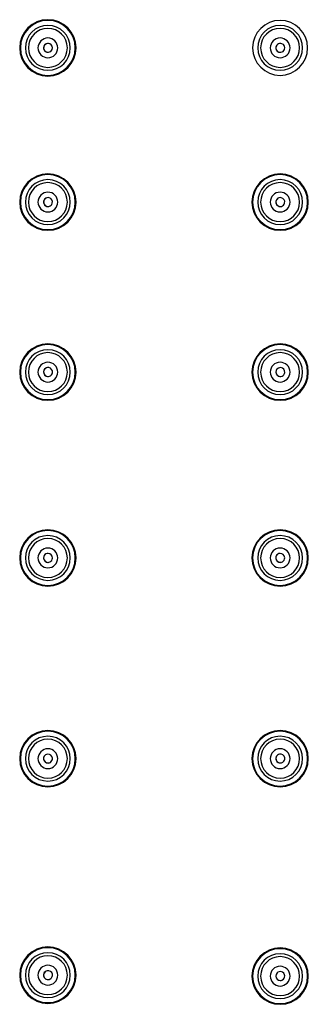
# Model space of a CAD drawing. Units: inches. Extents: x -140 to 908, y -336 to 202.
# Drawn here: x -76 to -47, y -197 to -98 of the extents above; entities that cross this region are included whole.
import ezdxf

# ---------------------------------------------------------------- set-up
doc = ezdxf.new("R2010")
doc.units = ezdxf.units.IN
doc.header["$MEASUREMENT"] = 0
doc.layers.add('Layer 1', color=7, linetype='Continuous')

msp = doc.modelspace()

# ---------------------------------------------------------------- linework, layer by layer
at = {"layer": 'Layer 1', "lineweight": 25}
for points, knots in [([(-75.973, -100.402), (-75.973, -98.829), (-74.698, -97.554), (-73.125, -97.554), (-71.552, -97.554), (-70.277, -98.829), (-70.277, -100.402), (-70.277, -101.975), (-71.552, -103.25), (-73.125, -103.25), (-74.698, -103.25), (-75.973, -101.975), (-75.973, -100.402)], [0, 0, 0, 0, 1, 1, 1, 2, 2, 2, 3, 3, 3, 4, 4, 4, 4]), ([(-75.957, -100.402), (-75.957, -98.84), (-74.69, -97.573), (-73.128, -97.573), (-71.566, -97.573), (-70.299, -98.84), (-70.299, -100.402), (-70.299, -101.964), (-71.566, -103.231), (-73.128, -103.231), (-74.69, -103.231), (-75.957, -101.964), (-75.957, -100.402)], [0, 0, 0, 0, 1, 1, 1, 2, 2, 2, 3, 3, 3, 4, 4, 4, 4]), ([(-75.907, -100.402), (-75.907, -98.868), (-74.663, -97.624), (-73.129, -97.624), (-71.595, -97.624), (-70.351, -98.868), (-70.351, -100.402), (-70.351, -101.936), (-71.595, -103.18), (-73.129, -103.18), (-74.663, -103.18), (-75.907, -101.936), (-75.907, -100.402)], [0, 0, 0, 0, 1, 1, 1, 2, 2, 2, 3, 3, 3, 4, 4, 4, 4]), ([(-75.393, -100.402), (-75.393, -99.149), (-74.378, -98.134), (-73.125, -98.134), (-71.872, -98.134), (-70.857, -99.149), (-70.857, -100.402), (-70.857, -101.654), (-71.872, -102.67), (-73.125, -102.67), (-74.378, -102.67), (-75.393, -101.654), (-75.393, -100.402)], [0, 0, 0, 0, 1, 1, 1, 2, 2, 2, 3, 3, 3, 4, 4, 4, 4]), ([(-75.094, -100.402), (-75.094, -99.314), (-74.212, -98.433), (-73.125, -98.433), (-72.038, -98.433), (-71.156, -99.314), (-71.156, -100.402), (-71.156, -101.489), (-72.038, -102.371), (-73.125, -102.371), (-74.212, -102.371), (-75.094, -101.489), (-75.094, -100.402)], [0, 0, 0, 0, 1, 1, 1, 2, 2, 2, 3, 3, 3, 4, 4, 4, 4]), ([(-52.423, -100.402), (-52.423, -98.868), (-51.179, -97.624), (-49.645, -97.624), (-48.111, -97.624), (-46.867, -98.868), (-46.867, -100.402), (-46.867, -101.936), (-48.111, -103.18), (-49.645, -103.18), (-51.179, -103.18), (-52.423, -101.936), (-52.423, -100.402)], [0, 0, 0, 0, 1, 1, 1, 2, 2, 2, 3, 3, 3, 4, 4, 4, 4]), ([(-51.91, -100.402), (-51.91, -99.149), (-50.894, -98.134), (-49.642, -98.134), (-48.389, -98.134), (-47.374, -99.149), (-47.374, -100.402), (-47.374, -101.655), (-48.389, -102.67), (-49.642, -102.67), (-50.894, -102.67), (-51.91, -101.655), (-51.91, -100.402)], [0, 0, 0, 0, 1, 1, 1, 2, 2, 2, 3, 3, 3, 4, 4, 4, 4]), ([(-51.611, -100.402), (-51.611, -99.314), (-50.729, -98.433), (-49.642, -98.433), (-48.554, -98.433), (-47.673, -99.314), (-47.673, -100.402), (-47.673, -101.489), (-48.554, -102.371), (-49.642, -102.371), (-50.729, -102.371), (-51.611, -101.489), (-51.611, -100.402)], [0, 0, 0, 0, 1, 1, 1, 2, 2, 2, 3, 3, 3, 4, 4, 4, 4]), ([(-74.124, -100.402), (-74.124, -99.85), (-73.677, -99.402), (-73.125, -99.402), (-72.573, -99.402), (-72.126, -99.85), (-72.126, -100.402), (-72.126, -100.954), (-72.573, -101.401), (-73.125, -101.401), (-73.677, -101.401), (-74.124, -100.954), (-74.124, -100.402)], [0, 0, 0, 0, 1, 1, 1, 2, 2, 2, 3, 3, 3, 4, 4, 4, 4]), ([(-50.641, -100.402), (-50.641, -99.85), (-50.194, -99.403), (-49.642, -99.403), (-49.09, -99.403), (-48.642, -99.85), (-48.642, -100.402), (-48.642, -100.954), (-49.09, -101.401), (-49.642, -101.401), (-50.194, -101.401), (-50.641, -100.954), (-50.641, -100.402)], [0, 0, 0, 0, 1, 1, 1, 2, 2, 2, 3, 3, 3, 4, 4, 4, 4]), ([(-73.526, -100.232), (-73.619, -100.462), (-73.507, -100.724), (-73.277, -100.817), (-73.209, -100.844), (-73.136, -100.855), (-73.064, -100.847)], [0, 0, 0, 0, 1, 1, 1, 2, 2, 2, 2]), ([(-73.169, -99.954), (-73.415, -99.988), (-73.587, -100.215), (-73.553, -100.461), (-73.52, -100.7), (-73.304, -100.871), (-73.064, -100.847)], [0, 0, 0, 0, 1, 1, 1, 2, 2, 2, 2]), ([(-72.689, -100.569), (-72.596, -100.338), (-72.707, -100.076), (-72.937, -99.983), (-73.01, -99.953), (-73.09, -99.943), (-73.169, -99.954)], [0, 0, 0, 0, 1, 1, 1, 2, 2, 2, 2]), ([(-50.047, -100.242), (-50.134, -100.474), (-50.016, -100.734), (-49.783, -100.821), (-49.715, -100.846), (-49.642, -100.855), (-49.57, -100.846)], [0, 0, 0, 0, 1, 1, 1, 2, 2, 2, 2]), ([(-49.697, -99.956), (-49.942, -99.995), (-50.108, -100.226), (-50.068, -100.471), (-50.03, -100.71), (-49.81, -100.875), (-49.57, -100.846)], [0, 0, 0, 0, 1, 1, 1, 2, 2, 2, 2]), ([(-49.202, -100.558), (-49.114, -100.325), (-49.232, -100.066), (-49.464, -99.978), (-49.538, -99.95), (-49.619, -99.943), (-49.697, -99.956)], [0, 0, 0, 0, 1, 1, 1, 2, 2, 2, 2]), ([(-75.973, -115.992), (-75.973, -114.419), (-74.698, -113.144), (-73.125, -113.144), (-71.552, -113.144), (-70.277, -114.419), (-70.277, -115.992), (-70.277, -117.565), (-71.552, -118.84), (-73.125, -118.84), (-74.698, -118.84), (-75.973, -117.565), (-75.973, -115.992)], [0, 0, 0, 0, 1, 1, 1, 2, 2, 2, 3, 3, 3, 4, 4, 4, 4]), ([(-75.957, -115.992), (-75.957, -114.43), (-74.69, -113.164), (-73.128, -113.164), (-71.565, -113.164), (-70.299, -114.43), (-70.299, -115.992), (-70.299, -117.555), (-71.565, -118.821), (-73.128, -118.821), (-74.69, -118.821), (-75.957, -117.555), (-75.957, -115.992)], [0, 0, 0, 0, 1, 1, 1, 2, 2, 2, 3, 3, 3, 4, 4, 4, 4]), ([(-75.906, -115.992), (-75.906, -114.458), (-74.663, -113.215), (-73.129, -113.215), (-71.595, -113.215), (-70.351, -114.458), (-70.351, -115.992), (-70.351, -117.526), (-71.595, -118.77), (-73.129, -118.77), (-74.663, -118.77), (-75.906, -117.526), (-75.906, -115.992)], [0, 0, 0, 0, 1, 1, 1, 2, 2, 2, 3, 3, 3, 4, 4, 4, 4]), ([(-52.49, -115.992), (-52.49, -114.419), (-51.215, -113.144), (-49.642, -113.144), (-48.069, -113.144), (-46.794, -114.419), (-46.794, -115.992), (-46.794, -117.565), (-48.069, -118.84), (-49.642, -118.84), (-51.215, -118.84), (-52.49, -117.565), (-52.49, -115.992)], [0, 0, 0, 0, 1, 1, 1, 2, 2, 2, 3, 3, 3, 4, 4, 4, 4]), ([(-52.473, -115.992), (-52.473, -114.43), (-51.206, -113.164), (-49.644, -113.164), (-48.082, -113.164), (-46.815, -114.43), (-46.815, -115.992), (-46.815, -117.555), (-48.082, -118.821), (-49.644, -118.821), (-51.206, -118.821), (-52.473, -117.555), (-52.473, -115.992)], [0, 0, 0, 0, 1, 1, 1, 2, 2, 2, 3, 3, 3, 4, 4, 4, 4]), ([(-52.423, -115.993), (-52.423, -114.458), (-51.179, -113.215), (-49.645, -113.215), (-48.111, -113.215), (-46.867, -114.458), (-46.867, -115.993), (-46.867, -117.527), (-48.111, -118.77), (-49.645, -118.77), (-51.179, -118.77), (-52.423, -117.527), (-52.423, -115.993)], [0, 0, 0, 0, 1, 1, 1, 2, 2, 2, 3, 3, 3, 4, 4, 4, 4]), ([(-75.393, -115.992), (-75.393, -114.739), (-74.378, -113.724), (-73.125, -113.724), (-71.872, -113.724), (-70.857, -114.739), (-70.857, -115.992), (-70.857, -117.245), (-71.872, -118.26), (-73.125, -118.26), (-74.378, -118.26), (-75.393, -117.245), (-75.393, -115.992)], [0, 0, 0, 0, 1, 1, 1, 2, 2, 2, 3, 3, 3, 4, 4, 4, 4]), ([(-75.094, -115.992), (-75.094, -114.905), (-74.212, -114.023), (-73.125, -114.023), (-72.038, -114.023), (-71.156, -114.905), (-71.156, -115.992), (-71.156, -117.08), (-72.038, -117.961), (-73.125, -117.961), (-74.212, -117.961), (-75.094, -117.08), (-75.094, -115.992)], [0, 0, 0, 0, 1, 1, 1, 2, 2, 2, 3, 3, 3, 4, 4, 4, 4]), ([(-51.91, -115.992), (-51.91, -114.74), (-50.894, -113.724), (-49.642, -113.724), (-48.389, -113.724), (-47.374, -114.74), (-47.374, -115.992), (-47.374, -117.245), (-48.389, -118.26), (-49.642, -118.26), (-50.894, -118.26), (-51.91, -117.245), (-51.91, -115.992)], [0, 0, 0, 0, 1, 1, 1, 2, 2, 2, 3, 3, 3, 4, 4, 4, 4]), ([(-51.611, -115.992), (-51.611, -114.905), (-50.729, -114.023), (-49.642, -114.023), (-48.554, -114.023), (-47.673, -114.905), (-47.673, -115.992), (-47.673, -117.08), (-48.554, -117.961), (-49.642, -117.961), (-50.729, -117.961), (-51.611, -117.08), (-51.611, -115.992)], [0, 0, 0, 0, 1, 1, 1, 2, 2, 2, 3, 3, 3, 4, 4, 4, 4]), ([(-74.124, -115.992), (-74.124, -115.44), (-73.677, -114.993), (-73.125, -114.993), (-72.573, -114.993), (-72.126, -115.44), (-72.126, -115.992), (-72.126, -116.544), (-72.573, -116.992), (-73.125, -116.992), (-73.677, -116.992), (-74.124, -116.544), (-74.124, -115.992)], [0, 0, 0, 0, 1, 1, 1, 2, 2, 2, 3, 3, 3, 4, 4, 4, 4]), ([(-50.641, -115.992), (-50.641, -115.44), (-50.194, -114.993), (-49.642, -114.993), (-49.09, -114.993), (-48.642, -115.44), (-48.642, -115.992), (-48.642, -116.544), (-49.09, -116.992), (-49.642, -116.992), (-50.194, -116.992), (-50.641, -116.544), (-50.641, -115.992)], [0, 0, 0, 0, 1, 1, 1, 2, 2, 2, 3, 3, 3, 4, 4, 4, 4]), ([(-73.543, -115.869), (-73.609, -116.108), (-73.468, -116.356), (-73.229, -116.422), (-73.159, -116.441), (-73.085, -116.443), (-73.014, -116.428)], [0, 0, 0, 0, 1, 1, 1, 2, 2, 2, 2]), ([(-73.219, -115.552), (-73.46, -115.614), (-73.605, -115.858), (-73.544, -116.099), (-73.484, -116.333), (-73.25, -116.479), (-73.014, -116.428)], [0, 0, 0, 0, 1, 1, 1, 2, 2, 2, 2]), ([(-72.673, -116.108), (-72.606, -115.869), (-72.746, -115.621), (-72.985, -115.554), (-73.062, -115.533), (-73.143, -115.533), (-73.219, -115.553)], [0, 0, 0, 0, 1, 1, 1, 2, 2, 2, 2]), ([(-49.757, -115.557), (-49.994, -115.63), (-50.127, -115.881), (-50.055, -116.119), (-49.984, -116.35), (-49.744, -116.484), (-49.51, -116.422)], [0, 0, 0, 0, 1, 1, 1, 2, 2, 2, 2]), ([(-50.065, -115.888), (-50.12, -116.131), (-49.968, -116.371), (-49.725, -116.426), (-49.654, -116.442), (-49.581, -116.441), (-49.51, -116.422)], [0, 0, 0, 0, 1, 1, 1, 2, 2, 2, 2]), ([(-49.185, -116.087), (-49.129, -115.845), (-49.281, -115.604), (-49.523, -115.548), (-49.6, -115.531), (-49.681, -115.534), (-49.757, -115.558)], [0, 0, 0, 0, 1, 1, 1, 2, 2, 2, 2]), ([(-75.973, -133.181), (-75.973, -131.608), (-74.698, -130.333), (-73.125, -130.333), (-71.552, -130.333), (-70.277, -131.608), (-70.277, -133.181), (-70.277, -134.754), (-71.552, -136.03), (-73.125, -136.03), (-74.698, -136.03), (-75.973, -134.754), (-75.973, -133.181)], [0, 0, 0, 0, 1, 1, 1, 2, 2, 2, 3, 3, 3, 4, 4, 4, 4]), ([(-75.956, -133.182), (-75.956, -131.619), (-74.69, -130.353), (-73.128, -130.353), (-71.565, -130.353), (-70.299, -131.619), (-70.299, -133.182), (-70.299, -134.744), (-71.565, -136.01), (-73.128, -136.01), (-74.69, -136.01), (-75.956, -134.744), (-75.956, -133.182)], [0, 0, 0, 0, 1, 1, 1, 2, 2, 2, 3, 3, 3, 4, 4, 4, 4]), ([(-52.49, -133.181), (-52.49, -131.608), (-51.215, -130.333), (-49.642, -130.333), (-48.069, -130.333), (-46.794, -131.608), (-46.794, -133.181), (-46.794, -134.755), (-48.069, -136.03), (-49.642, -136.03), (-51.215, -136.03), (-52.49, -134.755), (-52.49, -133.181)], [0, 0, 0, 0, 1, 1, 1, 2, 2, 2, 3, 3, 3, 4, 4, 4, 4]), ([(-52.473, -133.182), (-52.473, -131.62), (-51.206, -130.353), (-49.644, -130.353), (-48.082, -130.353), (-46.815, -131.62), (-46.815, -133.182), (-46.815, -134.744), (-48.082, -136.011), (-49.644, -136.011), (-51.206, -136.011), (-52.473, -134.744), (-52.473, -133.182)], [0, 0, 0, 0, 1, 1, 1, 2, 2, 2, 3, 3, 3, 4, 4, 4, 4]), ([(-75.906, -133.182), (-75.906, -131.648), (-74.663, -130.404), (-73.128, -130.404), (-71.594, -130.404), (-70.351, -131.648), (-70.351, -133.182), (-70.351, -134.716), (-71.594, -135.959), (-73.128, -135.959), (-74.663, -135.959), (-75.906, -134.716), (-75.906, -133.182)], [0, 0, 0, 0, 1, 1, 1, 2, 2, 2, 3, 3, 3, 4, 4, 4, 4]), ([(-75.393, -133.181), (-75.393, -131.929), (-74.378, -130.913), (-73.125, -130.913), (-71.872, -130.913), (-70.857, -131.929), (-70.857, -133.181), (-70.857, -134.434), (-71.872, -135.45), (-73.125, -135.45), (-74.378, -135.45), (-75.393, -134.434), (-75.393, -133.181)], [0, 0, 0, 0, 1, 1, 1, 2, 2, 2, 3, 3, 3, 4, 4, 4, 4]), ([(-75.094, -133.181), (-75.094, -132.094), (-74.212, -131.212), (-73.125, -131.212), (-72.038, -131.212), (-71.156, -132.094), (-71.156, -133.181), (-71.156, -134.269), (-72.038, -135.15), (-73.125, -135.15), (-74.212, -135.15), (-75.094, -134.269), (-75.094, -133.181)], [0, 0, 0, 0, 1, 1, 1, 2, 2, 2, 3, 3, 3, 4, 4, 4, 4]), ([(-52.422, -133.182), (-52.422, -131.648), (-51.179, -130.404), (-49.645, -130.404), (-48.111, -130.404), (-46.867, -131.648), (-46.867, -133.182), (-46.867, -134.716), (-48.111, -135.96), (-49.645, -135.96), (-51.179, -135.96), (-52.422, -134.716), (-52.422, -133.182)], [0, 0, 0, 0, 1, 1, 1, 2, 2, 2, 3, 3, 3, 4, 4, 4, 4]), ([(-51.91, -133.181), (-51.91, -131.929), (-50.894, -130.913), (-49.642, -130.913), (-48.389, -130.913), (-47.374, -131.929), (-47.374, -133.181), (-47.374, -134.434), (-48.389, -135.45), (-49.642, -135.45), (-50.894, -135.45), (-51.91, -134.434), (-51.91, -133.181)], [0, 0, 0, 0, 1, 1, 1, 2, 2, 2, 3, 3, 3, 4, 4, 4, 4]), ([(-51.611, -133.181), (-51.611, -132.094), (-50.729, -131.212), (-49.642, -131.212), (-48.554, -131.212), (-47.673, -132.094), (-47.673, -133.181), (-47.673, -134.269), (-48.554, -135.151), (-49.642, -135.151), (-50.729, -135.151), (-51.611, -134.269), (-51.611, -133.181)], [0, 0, 0, 0, 1, 1, 1, 2, 2, 2, 3, 3, 3, 4, 4, 4, 4]), ([(-74.124, -133.181), (-74.124, -132.629), (-73.677, -132.182), (-73.125, -132.182), (-72.573, -132.182), (-72.126, -132.629), (-72.126, -133.181), (-72.126, -133.733), (-72.573, -134.181), (-73.125, -134.181), (-73.677, -134.181), (-74.124, -133.733), (-74.124, -133.181)], [0, 0, 0, 0, 1, 1, 1, 2, 2, 2, 3, 3, 3, 4, 4, 4, 4]), ([(-50.641, -133.181), (-50.641, -132.63), (-50.194, -132.182), (-49.642, -132.182), (-49.09, -132.182), (-48.642, -132.63), (-48.642, -133.181), (-48.642, -133.733), (-49.09, -134.181), (-49.642, -134.181), (-50.194, -134.181), (-50.641, -133.733), (-50.641, -133.181)], [0, 0, 0, 0, 1, 1, 1, 2, 2, 2, 3, 3, 3, 4, 4, 4, 4]), ([(-73.271, -132.756), (-73.502, -132.845), (-73.617, -133.105), (-73.528, -133.337), (-73.441, -133.563), (-73.192, -133.679), (-72.963, -133.601)], [0, 0, 0, 0, 1, 1, 1, 2, 2, 2, 2]), ([(-73.554, -133.108), (-73.592, -133.354), (-73.423, -133.583), (-73.177, -133.62), (-73.105, -133.631), (-73.032, -133.625), (-72.963, -133.601)], [0, 0, 0, 0, 1, 1, 1, 2, 2, 2, 2]), ([(-72.662, -133.243), (-72.624, -132.998), (-72.793, -132.768), (-73.038, -132.73), (-73.117, -132.718), (-73.197, -132.727), (-73.271, -132.756)], [0, 0, 0, 0, 1, 1, 1, 2, 2, 2, 2]), ([(-49.816, -132.767), (-50.041, -132.871), (-50.138, -133.139), (-50.033, -133.364), (-49.932, -133.583), (-49.675, -133.683), (-49.452, -133.589)], [0, 0, 0, 0, 1, 1, 1, 2, 2, 2, 2]), ([(-50.075, -133.137), (-50.096, -133.385), (-49.912, -133.602), (-49.665, -133.623), (-49.592, -133.629), (-49.519, -133.617), (-49.452, -133.589)], [0, 0, 0, 0, 1, 1, 1, 2, 2, 2, 2]), ([(-49.176, -133.212), (-49.155, -132.965), (-49.338, -132.747), (-49.586, -132.726), (-49.665, -132.719), (-49.744, -132.733), (-49.816, -132.767)], [0, 0, 0, 0, 1, 1, 1, 2, 2, 2, 2]), ([(-75.973, -151.97), (-75.973, -150.397), (-74.698, -149.122), (-73.125, -149.122), (-71.552, -149.122), (-70.277, -150.397), (-70.277, -151.97), (-70.277, -153.543), (-71.552, -154.818), (-73.125, -154.818), (-74.698, -154.818), (-75.973, -153.543), (-75.973, -151.97)], [0, 0, 0, 0, 1, 1, 1, 2, 2, 2, 3, 3, 3, 4, 4, 4, 4]), ([(-75.956, -151.97), (-75.956, -150.408), (-74.69, -149.141), (-73.127, -149.141), (-71.565, -149.141), (-70.299, -150.408), (-70.299, -151.97), (-70.299, -153.532), (-71.565, -154.799), (-73.127, -154.799), (-74.69, -154.799), (-75.956, -153.532), (-75.956, -151.97)], [0, 0, 0, 0, 1, 1, 1, 2, 2, 2, 3, 3, 3, 4, 4, 4, 4]), ([(-75.906, -151.97), (-75.906, -150.436), (-74.662, -149.192), (-73.128, -149.192), (-71.594, -149.192), (-70.35, -150.436), (-70.35, -151.97), (-70.35, -153.504), (-71.594, -154.748), (-73.128, -154.748), (-74.662, -154.748), (-75.906, -153.504), (-75.906, -151.97)], [0, 0, 0, 0, 1, 1, 1, 2, 2, 2, 3, 3, 3, 4, 4, 4, 4]), ([(-52.49, -151.97), (-52.49, -150.397), (-51.215, -149.122), (-49.642, -149.122), (-48.069, -149.122), (-46.794, -150.397), (-46.794, -151.97), (-46.794, -153.543), (-48.069, -154.818), (-49.642, -154.818), (-51.215, -154.818), (-52.49, -153.543), (-52.49, -151.97)], [0, 0, 0, 0, 1, 1, 1, 2, 2, 2, 3, 3, 3, 4, 4, 4, 4]), ([(-52.472, -151.97), (-52.472, -150.408), (-51.206, -149.142), (-49.644, -149.142), (-48.081, -149.142), (-46.815, -150.408), (-46.815, -151.97), (-46.815, -153.533), (-48.081, -154.799), (-49.644, -154.799), (-51.206, -154.799), (-52.472, -153.533), (-52.472, -151.97)], [0, 0, 0, 0, 1, 1, 1, 2, 2, 2, 3, 3, 3, 4, 4, 4, 4]), ([(-52.422, -151.971), (-52.422, -150.437), (-51.178, -149.193), (-49.644, -149.193), (-48.11, -149.193), (-46.867, -150.437), (-46.867, -151.971), (-46.867, -153.505), (-48.11, -154.748), (-49.644, -154.748), (-51.178, -154.748), (-52.422, -153.505), (-52.422, -151.971)], [0, 0, 0, 0, 1, 1, 1, 2, 2, 2, 3, 3, 3, 4, 4, 4, 4]), ([(-75.393, -151.97), (-75.393, -150.717), (-74.378, -149.702), (-73.125, -149.702), (-71.872, -149.702), (-70.857, -150.717), (-70.857, -151.97), (-70.857, -153.222), (-71.872, -154.238), (-73.125, -154.238), (-74.378, -154.238), (-75.393, -153.222), (-75.393, -151.97)], [0, 0, 0, 0, 1, 1, 1, 2, 2, 2, 3, 3, 3, 4, 4, 4, 4]), ([(-75.094, -151.97), (-75.094, -150.882), (-74.212, -150.001), (-73.125, -150.001), (-72.038, -150.001), (-71.156, -150.882), (-71.156, -151.97), (-71.156, -153.057), (-72.038, -153.939), (-73.125, -153.939), (-74.212, -153.939), (-75.094, -153.057), (-75.094, -151.97)], [0, 0, 0, 0, 1, 1, 1, 2, 2, 2, 3, 3, 3, 4, 4, 4, 4]), ([(-51.91, -151.97), (-51.91, -150.717), (-50.894, -149.702), (-49.642, -149.702), (-48.389, -149.702), (-47.374, -150.717), (-47.374, -151.97), (-47.374, -153.222), (-48.389, -154.238), (-49.642, -154.238), (-50.894, -154.238), (-51.91, -153.222), (-51.91, -151.97)], [0, 0, 0, 0, 1, 1, 1, 2, 2, 2, 3, 3, 3, 4, 4, 4, 4]), ([(-51.611, -151.97), (-51.611, -150.882), (-50.729, -150.001), (-49.642, -150.001), (-48.554, -150.001), (-47.673, -150.882), (-47.673, -151.97), (-47.673, -153.057), (-48.554, -153.939), (-49.642, -153.939), (-50.729, -153.939), (-51.611, -153.057), (-51.611, -151.97)], [0, 0, 0, 0, 1, 1, 1, 2, 2, 2, 3, 3, 3, 4, 4, 4, 4]), ([(-74.124, -151.97), (-74.124, -151.418), (-73.677, -150.97), (-73.125, -150.97), (-72.573, -150.97), (-72.126, -151.418), (-72.126, -151.97), (-72.126, -152.522), (-72.573, -152.969), (-73.125, -152.969), (-73.677, -152.969), (-74.124, -152.522), (-74.124, -151.97)], [0, 0, 0, 0, 1, 1, 1, 2, 2, 2, 3, 3, 3, 4, 4, 4, 4]), ([(-50.641, -151.97), (-50.641, -151.418), (-50.194, -150.97), (-49.642, -150.97), (-49.09, -150.97), (-48.642, -151.418), (-48.642, -151.97), (-48.642, -152.522), (-49.09, -152.969), (-49.642, -152.969), (-50.194, -152.969), (-50.641, -152.522), (-50.641, -151.97)], [0, 0, 0, 0, 1, 1, 1, 2, 2, 2, 3, 3, 3, 4, 4, 4, 4]), ([(-73.32, -151.565), (-73.539, -151.681), (-73.623, -151.953), (-73.507, -152.172), (-73.394, -152.386), (-73.132, -152.472), (-72.915, -152.367)], [0, 0, 0, 0, 1, 1, 1, 2, 2, 2, 2]), ([(-73.56, -151.948), (-73.568, -152.196), (-73.373, -152.404), (-73.125, -152.412), (-73.052, -152.414), (-72.98, -152.399), (-72.915, -152.367)], [0, 0, 0, 0, 1, 1, 1, 2, 2, 2, 2]), ([(-72.658, -151.976), (-72.65, -151.728), (-72.844, -151.52), (-73.092, -151.512), (-73.172, -151.509), (-73.25, -151.527), (-73.32, -151.565)], [0, 0, 0, 0, 1, 1, 1, 2, 2, 2, 2]), ([(-49.87, -151.582), (-50.079, -151.716), (-50.139, -151.994), (-50.005, -152.203), (-49.875, -152.407), (-49.607, -152.471), (-49.399, -152.349)], [0, 0, 0, 0, 1, 1, 1, 2, 2, 2, 2]), ([(-50.077, -151.984), (-50.065, -152.232), (-49.853, -152.423), (-49.605, -152.41), (-49.533, -152.407), (-49.462, -152.385), (-49.399, -152.348)], [0, 0, 0, 0, 1, 1, 1, 2, 2, 2, 2]), ([(-49.176, -151.938), (-49.188, -151.69), (-49.399, -151.498), (-49.647, -151.51), (-49.726, -151.514), (-49.803, -151.539), (-49.87, -151.582)], [0, 0, 0, 0, 1, 1, 1, 2, 2, 2, 2]), ([(-75.973, -172.257), (-75.973, -170.684), (-74.698, -169.409), (-73.125, -169.409), (-71.552, -169.409), (-70.277, -170.684), (-70.277, -172.257), (-70.277, -173.83), (-71.552, -175.105), (-73.125, -175.105), (-74.698, -175.105), (-75.973, -173.83), (-75.973, -172.257)], [0, 0, 0, 0, 1, 1, 1, 2, 2, 2, 3, 3, 3, 4, 4, 4, 4]), ([(-75.956, -172.257), (-75.956, -170.695), (-74.689, -169.429), (-73.127, -169.429), (-71.565, -169.429), (-70.298, -170.695), (-70.298, -172.257), (-70.298, -173.82), (-71.565, -175.086), (-73.127, -175.086), (-74.689, -175.086), (-75.956, -173.82), (-75.956, -172.257)], [0, 0, 0, 0, 1, 1, 1, 2, 2, 2, 3, 3, 3, 4, 4, 4, 4]), ([(-75.905, -172.258), (-75.905, -170.724), (-74.662, -169.48), (-73.128, -169.48), (-71.593, -169.48), (-70.35, -170.724), (-70.35, -172.258), (-70.35, -173.792), (-71.593, -175.035), (-73.128, -175.035), (-74.662, -175.035), (-75.905, -173.792), (-75.905, -172.258)], [0, 0, 0, 0, 1, 1, 1, 2, 2, 2, 3, 3, 3, 4, 4, 4, 4]), ([(-75.393, -172.257), (-75.393, -171.004), (-74.378, -169.989), (-73.125, -169.989), (-71.872, -169.989), (-70.857, -171.004), (-70.857, -172.257), (-70.857, -173.51), (-71.872, -174.525), (-73.125, -174.525), (-74.378, -174.525), (-75.393, -173.51), (-75.393, -172.257)], [0, 0, 0, 0, 1, 1, 1, 2, 2, 2, 3, 3, 3, 4, 4, 4, 4]), ([(-52.49, -172.257), (-52.49, -170.684), (-51.215, -169.409), (-49.642, -169.409), (-48.069, -169.409), (-46.794, -170.684), (-46.794, -172.257), (-46.794, -173.83), (-48.069, -175.105), (-49.642, -175.105), (-51.215, -175.105), (-52.49, -173.83), (-52.49, -172.257)], [0, 0, 0, 0, 1, 1, 1, 2, 2, 2, 3, 3, 3, 4, 4, 4, 4]), ([(-52.472, -172.258), (-52.472, -170.696), (-51.206, -169.429), (-49.643, -169.429), (-48.081, -169.429), (-46.815, -170.696), (-46.815, -172.258), (-46.815, -173.82), (-48.081, -175.087), (-49.643, -175.087), (-51.206, -175.087), (-52.472, -173.82), (-52.472, -172.258)], [0, 0, 0, 0, 1, 1, 1, 2, 2, 2, 3, 3, 3, 4, 4, 4, 4]), ([(-52.422, -172.258), (-52.422, -170.724), (-51.178, -169.481), (-49.644, -169.481), (-48.11, -169.481), (-46.866, -170.724), (-46.866, -172.258), (-46.866, -173.792), (-48.11, -175.036), (-49.644, -175.036), (-51.178, -175.036), (-52.422, -173.792), (-52.422, -172.258)], [0, 0, 0, 0, 1, 1, 1, 2, 2, 2, 3, 3, 3, 4, 4, 4, 4]), ([(-51.91, -172.257), (-51.91, -171.005), (-50.894, -169.989), (-49.642, -169.989), (-48.389, -169.989), (-47.374, -171.005), (-47.374, -172.257), (-47.374, -173.51), (-48.389, -174.525), (-49.642, -174.525), (-50.894, -174.525), (-51.91, -173.51), (-51.91, -172.257)], [0, 0, 0, 0, 1, 1, 1, 2, 2, 2, 3, 3, 3, 4, 4, 4, 4]), ([(-75.094, -172.257), (-75.094, -171.17), (-74.212, -170.288), (-73.125, -170.288), (-72.038, -170.288), (-71.156, -171.17), (-71.156, -172.257), (-71.156, -173.345), (-72.038, -174.226), (-73.125, -174.226), (-74.212, -174.226), (-75.094, -173.345), (-75.094, -172.257)], [0, 0, 0, 0, 1, 1, 1, 2, 2, 2, 3, 3, 3, 4, 4, 4, 4]), ([(-51.611, -172.257), (-51.611, -171.17), (-50.729, -170.288), (-49.642, -170.288), (-48.554, -170.288), (-47.673, -171.17), (-47.673, -172.257), (-47.673, -173.345), (-48.554, -174.226), (-49.642, -174.226), (-50.729, -174.226), (-51.611, -173.345), (-51.611, -172.257)], [0, 0, 0, 0, 1, 1, 1, 2, 2, 2, 3, 3, 3, 4, 4, 4, 4]), ([(-74.124, -172.257), (-74.124, -171.705), (-73.677, -171.258), (-73.125, -171.258), (-72.573, -171.258), (-72.126, -171.705), (-72.126, -172.257), (-72.126, -172.809), (-72.573, -173.256), (-73.125, -173.256), (-73.677, -173.256), (-74.124, -172.809), (-74.124, -172.257)], [0, 0, 0, 0, 1, 1, 1, 2, 2, 2, 3, 3, 3, 4, 4, 4, 4]), ([(-73.365, -171.877), (-73.57, -172.017), (-73.622, -172.297), (-73.481, -172.502), (-73.344, -172.701), (-73.075, -172.757), (-72.871, -172.628)], [0, 0, 0, 0, 1, 1, 1, 2, 2, 2, 2]), ([(-72.66, -172.21), (-72.68, -171.963), (-72.897, -171.778), (-73.145, -171.798), (-73.224, -171.805), (-73.3, -171.832), (-73.365, -171.877)], [0, 0, 0, 0, 1, 1, 1, 2, 2, 2, 2]), ([(-50.641, -172.257), (-50.641, -171.705), (-50.194, -171.258), (-49.642, -171.258), (-49.09, -171.258), (-48.642, -171.705), (-48.642, -172.257), (-48.642, -172.809), (-49.09, -173.257), (-49.642, -173.257), (-50.194, -173.257), (-50.641, -172.809), (-50.641, -172.257)], [0, 0, 0, 0, 1, 1, 1, 2, 2, 2, 3, 3, 3, 4, 4, 4, 4]), ([(-49.916, -171.901), (-50.107, -172.059), (-50.133, -172.342), (-49.974, -172.533), (-49.819, -172.719), (-49.546, -172.75), (-49.354, -172.603)], [0, 0, 0, 0, 1, 1, 1, 2, 2, 2, 2]), ([(-49.183, -172.168), (-49.226, -171.923), (-49.459, -171.759), (-49.704, -171.802), (-49.782, -171.816), (-49.855, -171.85), (-49.916, -171.901)], [0, 0, 0, 0, 1, 1, 1, 2, 2, 2, 2]), ([(-73.56, -172.285), (-73.539, -172.532), (-73.322, -172.717), (-73.075, -172.696), (-73.002, -172.69), (-72.932, -172.667), (-72.871, -172.628)], [0, 0, 0, 0, 1, 1, 1, 2, 2, 2, 2]), ([(-50.072, -172.325), (-50.029, -172.569), (-49.796, -172.733), (-49.551, -172.69), (-49.48, -172.677), (-49.412, -172.647), (-49.355, -172.603)], [0, 0, 0, 0, 1, 1, 1, 2, 2, 2, 2]), ([(-75.973, -194.143), (-75.973, -192.57), (-74.698, -191.295), (-73.125, -191.295), (-71.552, -191.295), (-70.277, -192.57), (-70.277, -194.143), (-70.277, -195.716), (-71.552, -196.992), (-73.125, -196.992), (-74.698, -196.992), (-75.973, -195.716), (-75.973, -194.143)], [0, 0, 0, 0, 1, 1, 1, 2, 2, 2, 3, 3, 3, 4, 4, 4, 4]), ([(-75.955, -194.144), (-75.955, -192.582), (-74.689, -191.315), (-73.126, -191.315), (-71.564, -191.315), (-70.298, -192.582), (-70.298, -194.144), (-70.298, -195.706), (-71.564, -196.973), (-73.126, -196.973), (-74.689, -196.973), (-75.955, -195.706), (-75.955, -194.144)], [0, 0, 0, 0, 1, 1, 1, 2, 2, 2, 3, 3, 3, 4, 4, 4, 4]), ([(-75.904, -194.144), (-75.904, -192.61), (-74.661, -191.366), (-73.127, -191.366), (-71.593, -191.366), (-70.349, -192.61), (-70.349, -194.144), (-70.349, -195.678), (-71.593, -196.922), (-73.127, -196.922), (-74.661, -196.922), (-75.904, -195.678), (-75.904, -194.144)], [0, 0, 0, 0, 1, 1, 1, 2, 2, 2, 3, 3, 3, 4, 4, 4, 4]), ([(-75.393, -194.143), (-75.393, -192.891), (-74.378, -191.875), (-73.125, -191.875), (-71.872, -191.875), (-70.857, -192.891), (-70.857, -194.143), (-70.857, -195.396), (-71.872, -196.412), (-73.125, -196.412), (-74.378, -196.412), (-75.393, -195.396), (-75.393, -194.143)], [0, 0, 0, 0, 1, 1, 1, 2, 2, 2, 3, 3, 3, 4, 4, 4, 4]), ([(-52.49, -194.241), (-52.49, -192.668), (-51.215, -191.393), (-49.642, -191.393), (-48.069, -191.393), (-46.794, -192.668), (-46.794, -194.241), (-46.794, -195.814), (-48.069, -197.089), (-49.642, -197.089), (-51.215, -197.089), (-52.49, -195.814), (-52.49, -194.241)], [0, 0, 0, 0, 1, 1, 1, 2, 2, 2, 3, 3, 3, 4, 4, 4, 4]), ([(-52.472, -194.242), (-52.472, -192.68), (-51.205, -191.413), (-49.643, -191.413), (-48.081, -191.413), (-46.814, -192.68), (-46.814, -194.242), (-46.814, -195.804), (-48.081, -197.071), (-49.643, -197.071), (-51.205, -197.071), (-52.472, -195.804), (-52.472, -194.242)], [0, 0, 0, 0, 1, 1, 1, 2, 2, 2, 3, 3, 3, 4, 4, 4, 4]), ([(-52.421, -194.242), (-52.421, -192.708), (-51.177, -191.465), (-49.643, -191.465), (-48.109, -191.465), (-46.866, -192.708), (-46.866, -194.242), (-46.866, -195.776), (-48.109, -197.02), (-49.643, -197.02), (-51.177, -197.02), (-52.421, -195.776), (-52.421, -194.242)], [0, 0, 0, 0, 1, 1, 1, 2, 2, 2, 3, 3, 3, 4, 4, 4, 4]), ([(-51.91, -194.241), (-51.91, -192.988), (-50.894, -191.973), (-49.642, -191.973), (-48.389, -191.973), (-47.374, -192.988), (-47.374, -194.241), (-47.374, -195.494), (-48.389, -196.509), (-49.642, -196.509), (-50.894, -196.509), (-51.91, -195.494), (-51.91, -194.241)], [0, 0, 0, 0, 1, 1, 1, 2, 2, 2, 3, 3, 3, 4, 4, 4, 4]), ([(-75.094, -194.143), (-75.094, -193.056), (-74.212, -192.174), (-73.125, -192.174), (-72.038, -192.174), (-71.156, -193.056), (-71.156, -194.143), (-71.156, -195.231), (-72.038, -196.112), (-73.125, -196.112), (-74.212, -196.112), (-75.094, -195.231), (-75.094, -194.143)], [0, 0, 0, 0, 1, 1, 1, 2, 2, 2, 3, 3, 3, 4, 4, 4, 4]), ([(-51.611, -194.241), (-51.611, -193.153), (-50.729, -192.272), (-49.642, -192.272), (-48.554, -192.272), (-47.673, -193.153), (-47.673, -194.241), (-47.673, -195.328), (-48.554, -196.21), (-49.642, -196.21), (-50.729, -196.21), (-51.611, -195.328), (-51.611, -194.241)], [0, 0, 0, 0, 1, 1, 1, 2, 2, 2, 3, 3, 3, 4, 4, 4, 4]), ([(-74.124, -194.143), (-74.124, -193.592), (-73.677, -193.144), (-73.125, -193.144), (-72.573, -193.144), (-72.126, -193.592), (-72.126, -194.143), (-72.126, -194.695), (-72.573, -195.143), (-73.125, -195.143), (-73.677, -195.143), (-74.124, -194.695), (-74.124, -194.143)], [0, 0, 0, 0, 1, 1, 1, 2, 2, 2, 3, 3, 3, 4, 4, 4, 4]), ([(-73.404, -193.791), (-73.593, -193.952), (-73.615, -194.236), (-73.453, -194.424), (-73.296, -194.608), (-73.022, -194.635), (-72.833, -194.485)], [0, 0, 0, 0, 1, 1, 1, 2, 2, 2, 2]), ([(-72.668, -194.048), (-72.714, -193.804), (-72.949, -193.643), (-73.193, -193.689), (-73.271, -193.704), (-73.344, -193.739), (-73.404, -193.791)], [0, 0, 0, 0, 1, 1, 1, 2, 2, 2, 2]), ([(-50.641, -194.241), (-50.641, -193.689), (-50.194, -193.242), (-49.642, -193.242), (-49.09, -193.242), (-48.642, -193.689), (-48.642, -194.241), (-48.642, -194.793), (-49.09, -195.24), (-49.642, -195.24), (-50.194, -195.24), (-50.641, -194.793), (-50.641, -194.241)], [0, 0, 0, 0, 1, 1, 1, 2, 2, 2, 3, 3, 3, 4, 4, 4, 4]), ([(-49.954, -193.917), (-50.126, -194.096), (-50.12, -194.38), (-49.941, -194.552), (-49.767, -194.72), (-49.492, -194.72), (-49.318, -194.553)], [0, 0, 0, 0, 1, 1, 1, 2, 2, 2, 2]), ([(-49.954, -193.917), (-50.126, -194.096), (-50.121, -194.38), (-49.943, -194.553), (-49.89, -194.603), (-49.827, -194.64), (-49.757, -194.661)], [0, 0, 0, 0, 1, 1, 1, 2, 2, 2, 2]), ([(-49.196, -194.101), (-49.266, -193.863), (-49.515, -193.726), (-49.754, -193.795), (-49.83, -193.818), (-49.899, -193.86), (-49.954, -193.917)], [0, 0, 0, 0, 1, 1, 1, 2, 2, 2, 2]), ([(-73.554, -194.217), (-73.508, -194.461), (-73.272, -194.621), (-73.028, -194.575), (-72.957, -194.561), (-72.89, -194.53), (-72.833, -194.485)], [0, 0, 0, 0, 1, 1, 1, 2, 2, 2, 2])]:
    msp.add_open_spline(points, degree=3, knots=knots, dxfattribs=at)
for points in [[(-73.169, -99.954), (-73.329, -99.976), (-73.465, -100.082), (-73.526, -100.232)], [(-49.697, -99.956), (-49.856, -99.981), (-49.99, -100.091), (-50.047, -100.242)], [(-73.064, -100.847), (-72.897, -100.832), (-72.752, -100.724), (-72.689, -100.569)], [(-49.57, -100.846), (-49.403, -100.826), (-49.261, -100.715), (-49.202, -100.558)], [(-73.219, -115.552), (-73.376, -115.592), (-73.499, -115.713), (-73.543, -115.869)], [(-73.014, -116.428), (-72.85, -116.393), (-72.718, -116.27), (-72.673, -116.108)], [(-49.757, -115.557), (-49.911, -115.605), (-50.029, -115.731), (-50.065, -115.888)], [(-49.51, -116.422), (-49.348, -116.38), (-49.222, -116.251), (-49.185, -116.087)], [(-73.271, -132.756), (-73.422, -132.814), (-73.53, -132.948), (-73.554, -133.108)], [(-72.963, -133.601), (-72.804, -133.547), (-72.688, -133.409), (-72.662, -133.243)], [(-49.816, -132.767), (-49.962, -132.835), (-50.061, -132.976), (-50.075, -133.137)], [(-49.452, -133.589), (-49.297, -133.525), (-49.19, -133.38), (-49.176, -133.212)], [(-73.32, -151.565), (-73.463, -151.64), (-73.554, -151.786), (-73.56, -151.948)], [(-72.915, -152.367), (-72.763, -152.295), (-72.664, -152.144), (-72.658, -151.976)], [(-49.87, -151.582), (-50.006, -151.669), (-50.085, -151.822), (-50.077, -151.984)], [(-49.399, -152.349), (-49.254, -152.264), (-49.168, -152.106), (-49.176, -151.938)], [(-73.365, -171.877), (-73.498, -171.968), (-73.573, -172.124), (-73.56, -172.285)], [(-49.916, -171.901), (-50.04, -172.004), (-50.1, -172.166), (-50.072, -172.325)], [(-49.354, -172.603), (-49.221, -172.501), (-49.155, -172.333), (-49.183, -172.168)], [(-72.871, -172.628), (-72.728, -172.539), (-72.647, -172.378), (-72.66, -172.21)], [(-73.404, -193.791), (-73.527, -193.896), (-73.584, -194.058), (-73.554, -194.217)], [(-72.833, -194.485), (-72.701, -194.382), (-72.637, -194.213), (-72.668, -194.048)], [(-49.757, -194.661), (-49.602, -194.706), (-49.434, -194.665), (-49.318, -194.553)], [(-49.318, -194.553), (-49.196, -194.437), (-49.149, -194.263), (-49.196, -194.101)]]:
    msp.add_open_spline(points, degree=3, dxfattribs=at)

doc.saveas('drawing.dxf')
